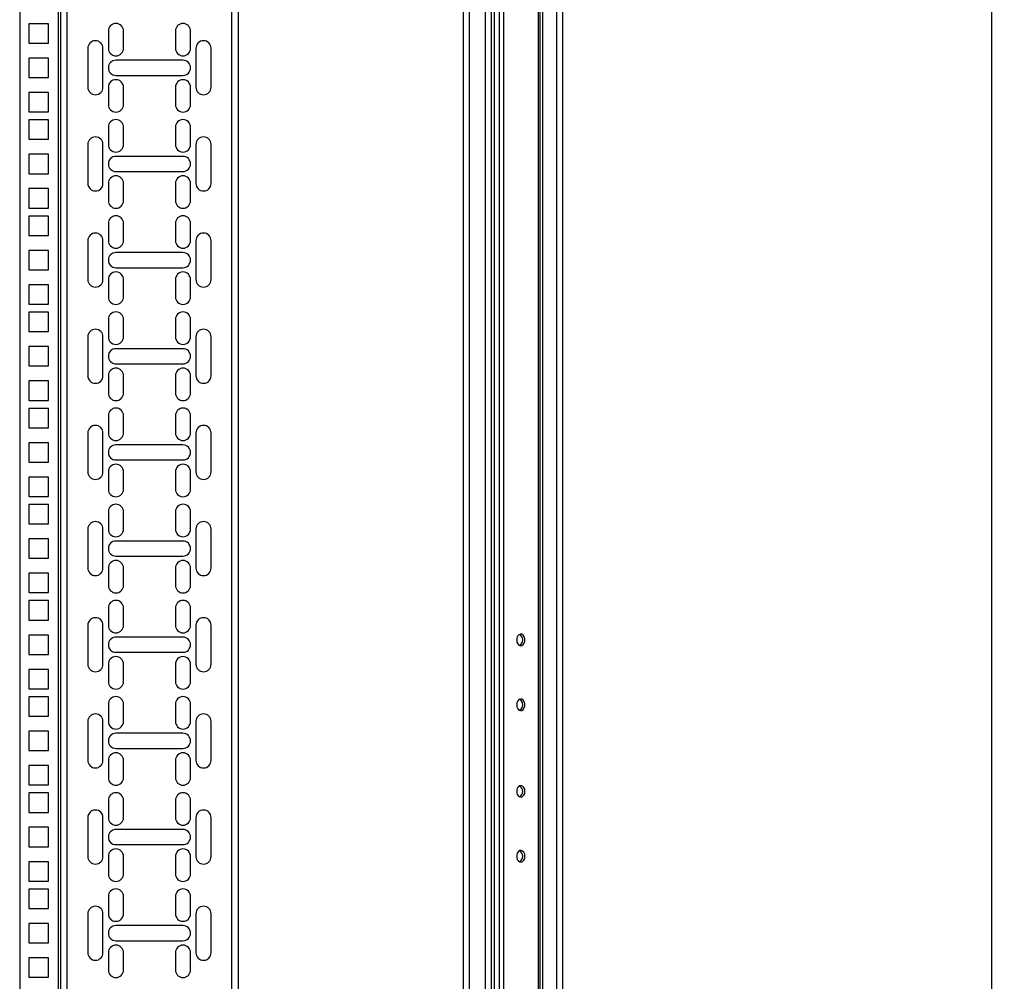
# Model space of a CAD drawing. Units: millimetres. Extents: x 275 to 785, y 283 to 678.
# Drawn here: x 503 to 549, y 550 to 594 of the extents above; entities that cross this region are included whole.
import ezdxf

# ---------------------------------------------------------------- set-up
doc = ezdxf.new("R2010")
doc.units = ezdxf.units.MM
doc.header["$PDSIZE"] = -1
doc.styles.add('SLDTEXTSTYLE0', font='TXT', dxfattribs={"width": 0.605})
doc.dimstyles.new('SLDDIMSTYLE0', dxfattribs={"dimtxt": 3.5, "dimasz": 3.5, "dimexe": 0, "dimexo": 0.0625, "dimgap": 0.875, "dimtad": 2, "dimlfac": 10, "dimrnd": 1e-09, "dimzin": 12, "dimdsep": 46, "dimtxsty": 'SLDTEXTSTYLE0', "dimsah": 1, "dimcen": 0.09, "dimadec": 0, "dimazin": 3, "dimtfac": 1, "dimtdec": 3, "dimtofl": 0, "dimtmove": 0, "dimatfit": 3, "dimfxl": 1, "dimfrac": 2, "dimtolj": 1, "dimtzin": 12, "dimarcsym": 0})

# ---------------------------------------------------------------- blocks, each defined once
blk = doc.blocks.new('_D_1')
at = {"color": 0, "linetype": 'Continuous', "lineweight": -2, "transparency": 16777216}
for p, q in [((527.244, 637.938), (548.368, 637.938)), ((548.368, 431.438), (548.368, 634.438)), ((527.244, 427.938), (548.368, 427.938))]:
    blk.add_line(p, q, dxfattribs=at)
at = {"color": 0, "linetype": 'Continuous', "transparency": 16777216}
for points in [[(547.785, 634.438), (548.952, 634.438), (548.368, 637.938)], [(547.785, 431.438), (548.952, 431.438), (548.368, 427.938)]]:
    blk.add_solid(points, dxfattribs=at)
at = {"layer": 'Defpoints', "color": 0, "linetype": 'Continuous', "transparency": 16777216}
for p in [(527.181, 637.938), (548.368, 637.938), (527.181, 427.938)]:
    blk.add_point(p, dxfattribs=at)
at = {"color": 0, "linetype": 'Continuous', "lineweight": 18, "transparency": 16777216, "insert": (539.993, 528.972), "char_height": 3.5, "attachment_point": 2, "rotation": 90, "style": 'SLDTEXTSTYLE0'}
blk.add_mtext('\\A1;{\\H2.14286x;2100}', dxfattribs=at)

msp = doc.modelspace()

# ---------------------------------------------------------------- linework, layer by layer
at = {"color": 7, "linetype": 'Continuous', "lineweight": 25}
for p, q in [((523.9273, 634.3884), (523.9273, 431.4884)), ((524.2073, 634.3884), (524.2073, 431.4884)), ((524.9473, 634.3884), (524.9473, 431.4884)), ((525.2273, 634.3884), (525.2273, 431.4884)), ((525.3573, 634.3884), (525.3573, 431.4884)), ((525.6014, 634.3884), (525.6014, 431.4884)), ((525.7994, 634.3884), (525.7994, 431.4884)), ((527.3953, 634.3884), (527.3953, 431.4884)), ((527.4773, 634.3884), (527.4773, 431.4884)), ((527.6073, 634.3884), (527.6073, 431.4884)), ((528.2473, 634.3884), (528.2473, 431.4884)), ((528.5274, 634.3884), (528.5274, 431.4884)), ((503.4273, 627.9884), (503.4273, 438.2884)), ((505.3273, 438.2884), (505.3273, 627.9884)), ((513.5273, 627.9884), (513.5273, 438.2884)), ((503.8573, 593.9234), (503.8573, 593.0234)), ((504.7573, 593.9234), (503.8573, 593.9234)), ((504.7573, 593.0234), (504.7573, 593.9234)), ((507.5273, 593.5859), (507.5273, 592.7859)), ((508.2273, 592.7859), (508.2273, 593.5859)), ((510.6273, 593.5859), (510.6273, 592.7859)), ((511.3273, 592.7859), (511.3273, 593.5859)), ((503.8573, 593.0234), (504.7573, 593.0234)), ((506.5773, 592.7859), (506.5773, 590.9859)), ((507.2773, 590.9859), (507.2773, 592.7859)), ((511.5773, 592.7859), (511.5773, 590.9859)), ((512.2773, 590.9859), (512.2773, 592.7859)), ((503.8573, 592.3359), (503.8573, 591.4359)), ((504.7573, 592.3359), (503.8573, 592.3359)), ((504.7573, 591.4359), (504.7573, 592.3359)), ((510.9773, 592.2359), (507.8773, 592.2359)), ((503.8573, 591.4359), (504.7573, 591.4359)), ((507.8773, 591.5359), (510.9773, 591.5359)), ((507.5273, 590.9859), (507.5273, 590.1859)), ((508.2273, 590.1859), (508.2273, 590.9859)), ((510.6273, 590.9859), (510.6273, 590.1859)), ((511.3273, 590.1859), (511.3273, 590.9859)), ((504.7573, 590.7484), (503.8573, 590.7484)), ((503.8573, 590.7484), (503.8573, 589.8484)), ((504.7573, 589.8484), (504.7573, 590.7484)), ((503.8573, 589.8484), (504.7573, 589.8484)), ((503.8573, 589.4784), (503.8573, 588.5784)), ((504.7573, 589.4784), (503.8573, 589.4784)), ((504.7573, 588.5784), (504.7573, 589.4784)), ((507.5273, 589.1409), (507.5273, 588.3409)), ((508.2273, 588.3409), (508.2273, 589.1409)), ((510.6273, 589.1409), (510.6273, 588.3409)), ((511.3273, 588.3409), (511.3273, 589.1409)), ((503.8573, 588.5784), (504.7573, 588.5784)), ((506.5773, 588.3409), (506.5773, 586.5409)), ((507.2773, 586.5409), (507.2773, 588.3409)), ((511.5773, 588.3409), (511.5773, 586.5409)), ((512.2773, 586.5409), (512.2773, 588.3409)), ((503.8573, 587.8909), (503.8573, 586.9909)), ((504.7573, 587.8909), (503.8573, 587.8909)), ((504.7573, 586.9909), (504.7573, 587.8909)), ((510.9773, 587.7909), (507.8773, 587.7909)), ((503.8573, 586.9909), (504.7573, 586.9909)), ((507.8773, 587.0909), (510.9773, 587.0909)), ((507.5273, 586.5409), (507.5273, 585.7409)), ((508.2273, 585.7409), (508.2273, 586.5409)), ((510.6273, 586.5409), (510.6273, 585.7409)), ((511.3273, 585.7409), (511.3273, 586.5409)), ((504.7573, 586.3034), (503.8573, 586.3034)), ((503.8573, 586.3034), (503.8573, 585.4034)), ((504.7573, 585.4034), (504.7573, 586.3034)), ((503.8573, 585.4034), (504.7573, 585.4034)), ((503.8573, 585.0334), (503.8573, 584.1334)), ((504.7573, 585.0334), (503.8573, 585.0334)), ((504.7573, 584.1334), (504.7573, 585.0334)), ((507.5273, 584.6959), (507.5273, 583.8959)), ((508.2273, 583.8959), (508.2273, 584.6959)), ((510.6273, 584.6959), (510.6273, 583.8959)), ((511.3273, 583.8959), (511.3273, 584.6959)), ((503.8573, 584.1334), (504.7573, 584.1334)), ((506.5773, 583.8959), (506.5773, 582.0959)), ((507.2773, 582.0959), (507.2773, 583.8959)), ((511.5773, 583.8959), (511.5773, 582.0959)), ((512.2773, 582.0959), (512.2773, 583.8959)), ((503.8573, 583.4459), (503.8573, 582.5459)), ((504.7573, 583.4459), (503.8573, 583.4459)), ((504.7573, 582.5459), (504.7573, 583.4459)), ((510.9773, 583.3459), (507.8773, 583.3459)), ((503.8573, 582.5459), (504.7573, 582.5459)), ((507.8773, 582.6459), (510.9773, 582.6459)), ((504.7573, 581.8584), (503.8573, 581.8584)), ((503.8573, 581.8584), (503.8573, 580.9584)), ((504.7573, 580.9584), (504.7573, 581.8584)), ((507.5273, 582.0959), (507.5273, 581.2959)), ((508.2273, 581.2959), (508.2273, 582.0959)), ((510.6273, 582.0959), (510.6273, 581.2959)), ((511.3273, 581.2959), (511.3273, 582.0959)), ((503.8573, 580.9584), (504.7573, 580.9584)), ((503.8573, 580.5884), (503.8573, 579.6884)), ((504.7573, 580.5884), (503.8573, 580.5884)), ((504.7573, 579.6884), (504.7573, 580.5884)), ((507.5273, 580.2509), (507.5273, 579.4509)), ((508.2273, 579.4509), (508.2273, 580.2509)), ((510.6273, 580.2509), (510.6273, 579.4509)), ((511.3273, 579.4509), (511.3273, 580.2509)), ((503.8573, 579.6884), (504.7573, 579.6884)), ((506.5773, 579.4509), (506.5773, 577.6509)), ((507.2773, 577.6509), (507.2773, 579.4509)), ((511.5773, 579.4509), (511.5773, 577.6509)), ((512.2773, 577.6509), (512.2773, 579.4509)), ((503.8573, 579.0009), (503.8573, 578.1009)), ((504.7573, 579.0009), (503.8573, 579.0009)), ((504.7573, 578.1009), (504.7573, 579.0009)), ((510.9773, 578.9009), (507.8773, 578.9009)), ((507.8773, 578.2009), (510.9773, 578.2009)), ((503.8573, 578.1009), (504.7573, 578.1009)), ((504.7573, 577.4134), (503.8573, 577.4134)), ((503.8573, 577.4134), (503.8573, 576.5134)), ((504.7573, 576.5134), (504.7573, 577.4134)), ((507.5273, 577.6509), (507.5273, 576.8509)), ((508.2273, 576.8509), (508.2273, 577.6509)), ((510.6273, 577.6509), (510.6273, 576.8509)), ((511.3273, 576.8509), (511.3273, 577.6509)), ((503.8573, 576.5134), (504.7573, 576.5134)), ((503.8573, 576.1434), (503.8573, 575.2434)), ((504.7573, 576.1434), (503.8573, 576.1434)), ((504.7573, 575.2434), (504.7573, 576.1434)), ((507.5273, 575.8059), (507.5273, 575.0059)), ((508.2273, 575.0059), (508.2273, 575.8059)), ((510.6273, 575.8059), (510.6273, 575.0059)), ((511.3273, 575.0059), (511.3273, 575.8059)), ((503.8573, 575.2434), (504.7573, 575.2434)), ((506.5773, 575.0059), (506.5773, 573.2059)), ((507.2773, 573.2059), (507.2773, 575.0059)), ((511.5773, 575.0059), (511.5773, 573.2059)), ((512.2773, 573.2059), (512.2773, 575.0059)), ((503.8573, 574.5559), (503.8573, 573.6559)), ((504.7573, 574.5559), (503.8573, 574.5559)), ((504.7573, 573.6559), (504.7573, 574.5559)), ((510.9773, 574.4559), (507.8773, 574.4559)), ((503.8573, 573.6559), (504.7573, 573.6559)), ((507.8773, 573.7559), (510.9773, 573.7559)), ((507.5273, 573.2059), (507.5273, 572.4059)), ((508.2273, 572.4059), (508.2273, 573.2059)), ((510.6273, 573.2059), (510.6273, 572.4059)), ((511.3273, 572.4059), (511.3273, 573.2059)), ((504.7573, 572.9684), (503.8573, 572.9684)), ((503.8573, 572.9684), (503.8573, 572.0684)), ((504.7573, 572.0684), (504.7573, 572.9684)), ((503.8573, 572.0684), (504.7573, 572.0684)), ((503.8573, 571.6984), (503.8573, 570.7984)), ((504.7573, 571.6984), (503.8573, 571.6984)), ((504.7573, 570.7984), (504.7573, 571.6984)), ((507.5273, 571.3609), (507.5273, 570.5609)), ((508.2273, 570.5609), (508.2273, 571.3609)), ((510.6273, 571.3609), (510.6273, 570.5609)), ((511.3273, 570.5609), (511.3273, 571.3609)), ((503.8573, 570.7984), (504.7573, 570.7984)), ((506.5773, 570.5609), (506.5773, 568.7609)), ((507.2773, 568.7609), (507.2773, 570.5609)), ((511.5773, 570.5609), (511.5773, 568.7609)), ((512.2773, 568.7609), (512.2773, 570.5609)), ((503.8573, 570.1109), (503.8573, 569.2109)), ((504.7573, 570.1109), (503.8573, 570.1109)), ((504.7573, 569.2109), (504.7573, 570.1109)), ((510.9773, 570.0109), (507.8773, 570.0109)), ((503.8573, 569.2109), (504.7573, 569.2109)), ((507.8773, 569.3109), (510.9773, 569.3109)), ((507.5273, 568.7609), (507.5273, 567.9609)), ((508.2273, 567.9609), (508.2273, 568.7609)), ((510.6273, 568.7609), (510.6273, 567.9609)), ((511.3273, 567.9609), (511.3273, 568.7609)), ((504.7573, 568.5234), (503.8573, 568.5234)), ((503.8573, 568.5234), (503.8573, 567.6234)), ((504.7573, 567.6234), (504.7573, 568.5234)), ((503.8573, 567.6234), (504.7573, 567.6234)), ((503.8573, 567.2534), (503.8573, 566.3534)), ((504.7573, 567.2534), (503.8573, 567.2534)), ((504.7573, 566.3534), (504.7573, 567.2534)), ((507.5273, 566.9159), (507.5273, 566.1159)), ((508.2273, 566.1159), (508.2273, 566.9159)), ((510.6273, 566.9159), (510.6273, 566.1159)), ((511.3273, 566.1159), (511.3273, 566.9159)), ((503.8573, 566.3534), (504.7573, 566.3534)), ((506.5773, 566.1159), (506.5773, 564.3159)), ((507.2773, 564.3159), (507.2773, 566.1159)), ((511.5773, 566.1159), (511.5773, 564.3159)), ((512.2773, 564.3159), (512.2773, 566.1159)), ((503.8573, 565.6659), (503.8573, 564.7659)), ((504.7573, 565.6659), (503.8573, 565.6659)), ((504.7573, 564.7659), (504.7573, 565.6659)), ((510.9773, 565.5659), (507.8773, 565.5659)), ((503.8573, 564.7659), (504.7573, 564.7659)), ((507.8773, 564.8659), (510.9773, 564.8659)), ((504.7573, 564.0784), (503.8573, 564.0784)), ((503.8573, 564.0784), (503.8573, 563.1784)), ((504.7573, 563.1784), (504.7573, 564.0784)), ((507.5273, 564.3159), (507.5273, 563.5159)), ((508.2273, 563.5159), (508.2273, 564.3159)), ((510.6273, 564.3159), (510.6273, 563.5159)), ((511.3273, 563.5159), (511.3273, 564.3159)), ((503.8573, 563.1784), (504.7573, 563.1784)), ((503.8573, 562.8084), (503.8573, 561.9084)), ((504.7573, 562.8084), (503.8573, 562.8084)), ((504.7573, 561.9084), (504.7573, 562.8084)), ((507.5273, 562.4709), (507.5273, 561.6709)), ((508.2273, 561.6709), (508.2273, 562.4709)), ((510.6273, 562.4709), (510.6273, 561.6709)), ((511.3273, 561.6709), (511.3273, 562.4709)), ((503.8573, 561.9084), (504.7573, 561.9084)), ((526.4918, 562.2134), (526.5968, 562.2134)), ((506.5773, 561.6709), (506.5773, 559.8709)), ((507.2773, 559.8709), (507.2773, 561.6709)), ((511.5773, 561.6709), (511.5773, 559.8709)), ((512.2773, 559.8709), (512.2773, 561.6709)), ((503.8573, 561.2209), (503.8573, 560.3209)), ((504.7573, 561.2209), (503.8573, 561.2209)), ((504.7573, 560.3209), (504.7573, 561.2209)), ((510.9773, 561.1209), (507.8773, 561.1209)), ((507.8773, 560.4209), (510.9773, 560.4209)), ((503.8573, 560.3209), (504.7573, 560.3209)), ((504.7573, 559.6334), (503.8573, 559.6334)), ((503.8573, 559.6334), (503.8573, 558.7334)), ((504.7573, 558.7334), (504.7573, 559.6334)), ((507.5273, 559.8709), (507.5273, 559.0709)), ((508.2273, 559.0709), (508.2273, 559.8709)), ((510.6273, 559.8709), (510.6273, 559.0709)), ((511.3273, 559.0709), (511.3273, 559.8709)), ((503.8573, 558.7334), (504.7573, 558.7334)), ((526.5968, 558.6634), (526.4918, 558.6634)), ((503.8573, 558.3634), (503.8573, 557.4634)), ((504.7573, 558.3634), (503.8573, 558.3634)), ((504.7573, 557.4634), (504.7573, 558.3634)), ((507.5273, 558.0259), (507.5273, 557.2259)), ((508.2273, 557.2259), (508.2273, 558.0259)), ((510.6273, 558.0259), (510.6273, 557.2259)), ((511.3273, 557.2259), (511.3273, 558.0259)), ((503.8573, 557.4634), (504.7573, 557.4634)), ((506.5773, 557.2259), (506.5773, 555.4259)), ((507.2773, 555.4259), (507.2773, 557.2259)), ((511.5773, 557.2259), (511.5773, 555.4259)), ((512.2773, 555.4259), (512.2773, 557.2259)), ((503.8573, 556.7759), (503.8573, 555.8759)), ((504.7573, 556.7759), (503.8573, 556.7759)), ((504.7573, 555.8759), (504.7573, 556.7759)), ((510.9773, 556.6759), (507.8773, 556.6759)), ((503.8573, 555.8759), (504.7573, 555.8759)), ((507.8773, 555.9759), (510.9773, 555.9759)), ((507.5273, 555.4259), (507.5273, 554.6259)), ((508.2273, 554.6259), (508.2273, 555.4259)), ((510.6273, 555.4259), (510.6273, 554.6259)), ((511.3273, 554.6259), (511.3273, 555.4259)), ((504.7573, 555.1884), (503.8573, 555.1884)), ((503.8573, 555.1884), (503.8573, 554.2884)), ((504.7573, 554.2884), (504.7573, 555.1884)), ((503.8573, 554.2884), (504.7573, 554.2884)), ((503.8573, 553.9184), (503.8573, 553.0184)), ((504.7573, 553.9184), (503.8573, 553.9184)), ((504.7573, 553.0184), (504.7573, 553.9184)), ((507.5273, 553.5809), (507.5273, 552.7809)), ((508.2273, 552.7809), (508.2273, 553.5809)), ((510.6273, 553.5809), (510.6273, 552.7809)), ((511.3273, 552.7809), (511.3273, 553.5809)), ((503.8573, 553.0184), (504.7573, 553.0184)), ((506.5773, 552.7809), (506.5773, 550.9809)), ((507.2773, 550.9809), (507.2773, 552.7809)), ((511.5773, 552.7809), (511.5773, 550.9809)), ((512.2773, 550.9809), (512.2773, 552.7809)), ((503.8573, 552.3309), (503.8573, 551.4309)), ((504.7573, 552.3309), (503.8573, 552.3309)), ((504.7573, 551.4309), (504.7573, 552.3309)), ((510.9773, 552.2309), (507.8773, 552.2309)), ((503.8573, 551.4309), (504.7573, 551.4309)), ((507.8773, 551.5309), (510.9773, 551.5309)), ((507.5273, 550.9809), (507.5273, 550.1809)), ((508.2273, 550.1809), (508.2273, 550.9809)), ((510.6273, 550.9809), (510.6273, 550.1809)), ((511.3273, 550.1809), (511.3273, 550.9809)), ((504.7573, 550.7434), (503.8573, 550.7434)), ((503.8573, 550.7434), (503.8573, 549.8434)), ((504.7573, 549.8434), (504.7573, 550.7434)), ((503.8573, 549.8434), (504.7573, 549.8434))]:
    msp.add_line(p, q, dxfattribs=at)
at = {"color": 8, "linetype": 'Continuous', "lineweight": 25}
for p, q in [((505.2273, 438.2884), (505.2273, 627.9884)), ((505.6273, 438.2884), (505.6273, 627.9884)), ((513.2273, 627.9884), (513.2273, 438.2884))]:
    msp.add_line(p, q, dxfattribs=at)
at = {"color": 7, "linetype": 'Continuous', "lineweight": 25, "flags": 128}
for points in [[(526.4064, 565.4384), (526.4193, 565.3409), (526.4563, 565.2565), (526.5122, 565.1967), (526.5797, 565.1695), (526.6496, 565.1787), (526.7124, 565.2229), (526.7597, 565.2963), (526.785, 565.3888), (526.785, 565.488), (526.7597, 565.5805), (526.7124, 565.6538), (526.6496, 565.6981), (526.5797, 565.7072), (526.5122, 565.6801), (526.4563, 565.6203), (526.4193, 565.5359), (526.4064, 565.4384)], [(526.4064, 562.4384), (526.4193, 562.3409), (526.4563, 562.2565), (526.5122, 562.1967), (526.5797, 562.1695), (526.6496, 562.1787), (526.7124, 562.2229), (526.7597, 562.2962), (526.785, 562.3888), (526.785, 562.488), (526.7597, 562.5805), (526.7124, 562.6538), (526.6496, 562.6981), (526.5797, 562.7072), (526.5122, 562.6801), (526.4563, 562.6203), (526.4193, 562.5359), (526.4064, 562.4384)], [(526.7883, 558.4384), (526.7754, 558.5359), (526.7384, 558.6203), (526.6824, 558.6801), (526.615, 558.7072), (526.5451, 558.6981), (526.4823, 558.6539), (526.435, 558.5805), (526.4097, 558.488), (526.4097, 558.3888), (526.435, 558.2962), (526.4823, 558.2229), (526.5451, 558.1787), (526.615, 558.1695), (526.6824, 558.1967), (526.7384, 558.2565), (526.7754, 558.3409), (526.7883, 558.4384)], [(526.7883, 555.4384), (526.7754, 555.5359), (526.7384, 555.6203), (526.6824, 555.6801), (526.615, 555.7072), (526.5451, 555.6981), (526.4823, 555.6539), (526.435, 555.5805), (526.4097, 555.488), (526.4097, 555.3888), (526.435, 555.2963), (526.4823, 555.2229), (526.5451, 555.1787), (526.615, 555.1695), (526.6824, 555.1967), (526.7384, 555.2565), (526.7754, 555.3408), (526.7883, 555.4384)]]:
    msp.add_lwpolyline(points, dxfattribs=at)
at = {"color": 7, "linetype": 'Continuous', "lineweight": 25}
for centre, radius, start, end in [((507.8773, 593.5859), 0.35, 0, 180), ((510.9773, 593.5859), 0.35, 0, 180), ((506.9273, 592.7859), 0.35, 0, 180), ((507.8773, 592.7859), 0.35, 180, 0), ((510.9773, 592.7859), 0.35, 180, 0), ((511.9273, 592.7859), 0.35, 0, 180), ((507.8773, 591.8859), 0.35, 90, 270), ((510.9773, 591.8859), 0.35, 270, 90), ((506.9273, 590.9859), 0.35, 180, 0), ((507.8773, 590.9859), 0.35, 0, 180), ((510.9773, 590.9859), 0.35, 0, 180), ((511.9273, 590.9859), 0.35, 180, 360), ((507.8773, 590.1859), 0.35, 180, 360), ((510.9773, 590.1859), 0.35, 180, 360), ((507.8773, 589.1409), 0.35, 0, 180), ((510.9773, 589.1409), 0.35, 0, 180), ((506.9273, 588.3409), 0.35, 0, 180), ((511.9273, 588.3409), 0.35, 0, 180), ((507.8773, 588.3409), 0.35, 180, 0), ((510.9773, 588.3409), 0.35, 180, 0), ((507.8773, 587.4409), 0.35, 90, 270), ((510.9773, 587.4409), 0.35, 270, 90), ((507.8773, 586.5409), 0.35, 0, 180), ((510.9773, 586.5409), 0.35, 0, 180), ((506.9273, 586.5409), 0.35, 180, 0), ((511.9273, 586.5409), 0.35, 180, 360), ((507.8773, 585.7409), 0.35, 180, 360), ((510.9773, 585.7409), 0.35, 180, 360), ((507.8773, 584.6959), 0.35, 0, 180), ((510.9773, 584.6959), 0.35, 0, 180), ((506.9273, 583.8959), 0.35, 0, 180), ((511.9273, 583.8959), 0.35, 0, 180), ((507.8773, 583.8959), 0.35, 180, 360), ((510.9773, 583.8959), 0.35, 180, 0), ((507.8773, 582.9959), 0.35, 90, 270), ((510.9773, 582.9959), 0.35, 270, 90), ((507.8773, 582.0959), 0.35, 0, 180), ((510.9773, 582.0959), 0.35, 0, 180), ((506.9273, 582.0959), 0.35, 180, 360), ((511.9273, 582.0959), 0.35, 180, 0), ((507.8773, 581.2959), 0.35, 180, 360), ((510.9773, 581.2959), 0.35, 180, 360), ((507.8773, 580.2509), 0.35, 0, 180), ((510.9773, 580.2509), 0.35, 0, 180), ((506.9273, 579.4509), 0.35, 0, 180), ((511.9273, 579.4509), 0.35, 0, 180), ((507.8773, 579.4509), 0.35, 180, 360), ((510.9773, 579.4509), 0.35, 180, 0), ((507.8773, 578.5509), 0.35, 90, 270), ((510.9773, 578.5509), 0.35, 270, 90), ((507.8773, 577.6509), 0.35, 0, 180), ((510.9773, 577.6509), 0.35, 0, 180), ((506.9273, 577.6509), 0.35, 180, 360), ((511.9273, 577.6509), 0.35, 180, 360), ((507.8773, 576.8509), 0.35, 180, 360), ((510.9773, 576.8509), 0.35, 180, 360), ((507.8773, 575.8059), 0.35, 0, 180), ((510.9773, 575.8059), 0.35, 0, 180), ((506.9273, 575.0059), 0.35, 0, 180), ((507.8773, 575.0059), 0.35, 180, 0), ((510.9773, 575.0059), 0.35, 180, 0), ((511.9273, 575.0059), 0.35, 0, 180), ((507.8773, 574.1059), 0.35, 90, 270), ((510.9773, 574.1059), 0.35, 270, 90), ((506.9273, 573.2059), 0.35, 180, 0), ((507.8773, 573.2059), 0.35, 0, 180), ((510.9773, 573.2059), 0.35, 0, 180), ((511.9273, 573.2059), 0.35, 180, 360), ((507.8773, 572.4059), 0.35, 180, 360), ((510.9773, 572.4059), 0.35, 180, 360), ((507.8773, 571.3609), 0.35, 0, 180), ((510.9773, 571.3609), 0.35, 0, 180), ((506.9273, 570.5609), 0.35, 0, 180), ((511.9273, 570.5609), 0.35, 0, 180), ((507.8773, 570.5609), 0.35, 180, 0), ((510.9773, 570.5609), 0.35, 180, 0), ((507.8773, 569.6609), 0.35, 90, 270), ((510.9773, 569.6609), 0.35, 270, 90), ((507.8773, 568.7609), 0.35, 0, 180), ((510.9773, 568.7609), 0.35, 0, 180), ((506.9273, 568.7609), 0.35, 180, 0), ((511.9273, 568.7609), 0.35, 180, 0), ((507.8773, 567.9609), 0.35, 180, 360), ((510.9773, 567.9609), 0.35, 180, 360), ((507.8773, 566.9159), 0.35, 0, 180), ((510.9773, 566.9159), 0.35, 0, 180), ((506.9273, 566.1159), 0.35, 0, 180), ((511.9273, 566.1159), 0.35, 0, 180), ((507.8773, 566.1159), 0.35, 180, 360), ((510.9773, 566.1159), 0.35, 180, 0), ((507.8773, 565.2159), 0.35, 90, 270), ((510.9773, 565.2159), 0.35, 270, 90), ((526.3873, 565.4384), 0.3032, 301.1953, 58.8047), ((507.8773, 564.3159), 0.35, 0, 180), ((510.9773, 564.3159), 0.35, 0, 180), ((506.9273, 564.3159), 0.35, 180, 360), ((511.9273, 564.3159), 0.35, 180, 0), ((507.8773, 563.5159), 0.35, 180, 360), ((510.9773, 563.5159), 0.35, 180, 360), ((507.8773, 562.4709), 0.35, 0, 180), ((510.9773, 562.4709), 0.35, 0, 180), ((526.3873, 562.4384), 0.3032, 301.19702, 58.80298), ((506.9273, 561.6709), 0.35, 0, 180), ((511.9273, 561.6709), 0.35, 0, 180), ((507.8773, 561.6709), 0.35, 180, 0), ((510.9773, 561.6709), 0.35, 180, 0), ((507.8773, 560.7709), 0.35, 90, 270), ((510.9773, 560.7709), 0.35, 270, 90), ((507.8773, 559.8709), 0.35, 0, 180), ((510.9773, 559.8709), 0.35, 0, 180), ((506.9273, 559.8709), 0.35, 180, 0), ((511.9273, 559.8709), 0.35, 180, 360), ((507.8773, 559.0709), 0.35, 180, 360), ((510.9773, 559.0709), 0.35, 180, 360), ((526.3873, 558.4384), 0.3032, 301.1943, 58.8057), ((507.8773, 558.0259), 0.35, 0, 180), ((510.9773, 558.0259), 0.35, 0, 180), ((506.9273, 557.2259), 0.35, 0, 180), ((507.8773, 557.2259), 0.35, 180, 0), ((510.9773, 557.2259), 0.35, 180, 0), ((511.9273, 557.2259), 0.35, 0, 180), ((507.8773, 556.3259), 0.35, 90, 270), ((510.9773, 556.3259), 0.35, 270, 90), ((506.9273, 555.4259), 0.35, 180, 0), ((507.8773, 555.4259), 0.35, 0, 180), ((510.9773, 555.4259), 0.35, 0, 180), ((511.9273, 555.4259), 0.35, 180, 0), ((526.3873, 555.4384), 0.3032, 301.19563, 58.80437), ((507.8773, 554.6259), 0.35, 180, 0), ((510.9773, 554.6259), 0.35, 180, 0), ((507.8773, 553.5809), 0.35, 0, 180), ((510.9773, 553.5809), 0.35, 0, 180), ((506.9273, 552.7809), 0.35, 0, 180), ((511.9273, 552.7809), 0.35, 0, 180), ((507.8773, 552.7809), 0.35, 180, 360), ((510.9773, 552.7809), 0.35, 180, 0), ((507.8773, 551.8809), 0.35, 90, 270), ((510.9773, 551.8809), 0.35, 270, 90), ((507.8773, 550.9809), 0.35, 0, 180), ((510.9773, 550.9809), 0.35, 0, 180), ((506.9273, 550.9809), 0.35, 180, 360), ((511.9273, 550.9809), 0.35, 180, 0), ((507.8773, 550.1809), 0.35, 180, 360), ((510.9773, 550.1809), 0.35, 180, 360)]:
    msp.add_arc(centre, radius, start, end, dxfattribs=at)

# ---------------------------------------------------------------- dimensions: what is measured, and where the dimension line sits
at = {"color": 7, "linetype": 'Continuous', "lineweight": 18}
dim = msp.add_linear_dim(base=(548.3683, 637.9384), p1=(527.1813, 427.9384), p2=(527.1813, 637.9384), angle=90, text='{\\H2.14286x;<>}', dimstyle='SLDDIMSTYLE0', override={"dimtad": 3}, dxfattribs=at)
dim.commit()
dim.dimension.update_dxf_attribs({"geometry": '_D_1', "text_midpoint": (548.3683, 528.9724), "dimtype": 160})

doc.saveas('drawing.dxf')
